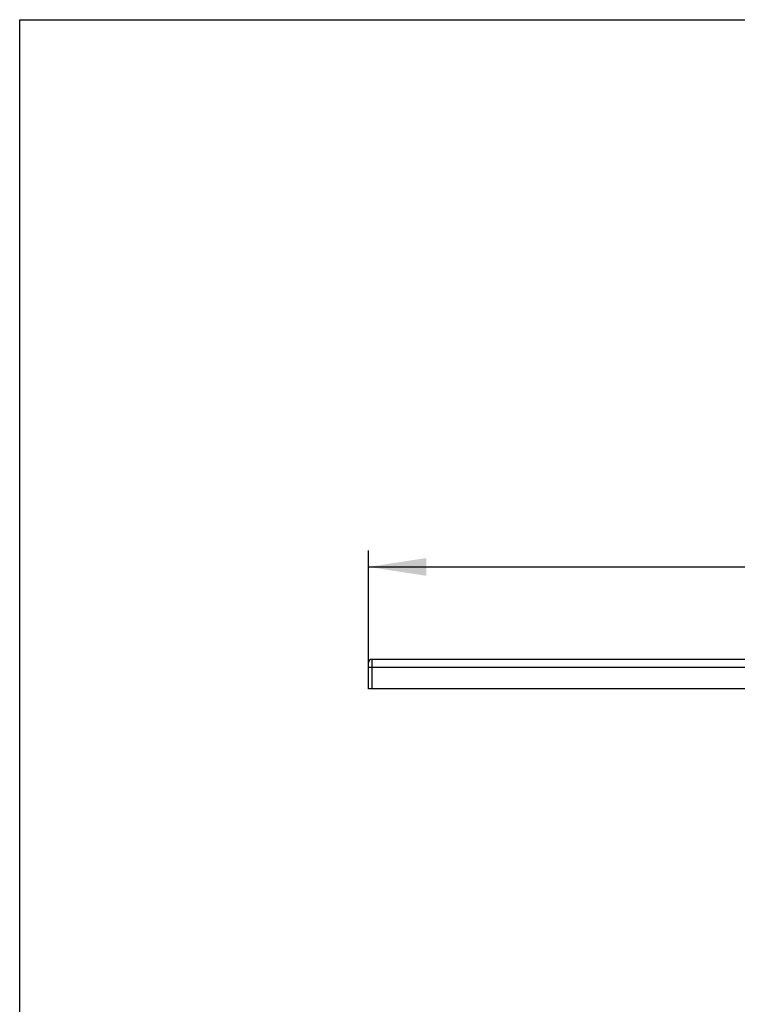
# Model space of a CAD drawing. Units: millimetres. Extents: x 200 to 2050, y 50 to 2920.
# Drawn here: x 200 to 635, y 2324 to 2920 of the extents above; entities that cross this region are included whole.
import ezdxf

# ---------------------------------------------------------------- set-up
doc = ezdxf.new("R2010")
doc.units = ezdxf.units.MM
doc.header["$LTSCALE"] = 10
doc.layers.add('TBLOCK', color=7, linetype='Continuous', lineweight=25)
doc.styles.add('SLDTEXTSTYLE1', font='TXT', dxfattribs={"width": 0.605})
doc.dimstyles.new('SLDDIMSTYLE0', dxfattribs={"dimtxt": 35, "dimasz": 35, "dimexe": 0, "dimexo": 0.0625, "dimgap": 8.75, "dimtad": 2, "dimdec": 0, "dimrnd": 1e-09, "dimzin": 12, "dimdsep": 46, "dimtxsty": 'SLDTEXTSTYLE1', "dimsah": 1, "dimcen": 0.09, "dimadec": 0, "dimazin": 3, "dimtfac": 1, "dimtdec": 3, "dimtofl": 0, "dimtmove": 0, "dimatfit": 3, "dimfxl": 0, "dimfrac": 2, "dimtolj": 1, "dimtzin": 12, "dimarcsym": 0})

# ---------------------------------------------------------------- blocks, each defined once
blk = doc.blocks.new('_D')
at = {"layer": 'TBLOCK'}
for p, q in [((411.44, 2530.75), (411.44, 2598.55)), ((1411.44, 2530.75), (1411.44, 2598.55)), ((411.44, 2588.55), (1411.44, 2588.55))]:
    blk.add_line(p, q, dxfattribs=at)
for points in [[(411.44, 2588.55), (446.44, 2583.16), (446.44, 2593.93)], [(1411.44, 2588.55), (1376.44, 2593.93), (1376.44, 2583.16)]]:
    blk.add_solid(points, dxfattribs=at)
at = {"layer": 'TBLOCK', "insert": (863.33, 2633.66), "char_height": 35, "attachment_point": 1, "style": 'SLDTEXTSTYLE1'}
blk.add_mtext('1000', dxfattribs=at)

msp = doc.modelspace()

# ---------------------------------------------------------------- linework, layer by layer
at = {"color": 7, "linetype": 'Continuous', "lineweight": 25}
for p, q in [((200, 50), (200, 2920)), ((200, 2920), (2050, 2920)), ((411.44, 2527.65), (411.44, 2530.65)), ((413.44, 2532.65), (413.44, 2527.65)), ((413.44, 2532.65), (1409.44, 2532.65)), ((413.44, 2527.65), (411.44, 2527.65)), ((411.44, 2514.65), (411.44, 2527.65)), ((1409.44, 2527.65), (413.44, 2527.65)), ((413.44, 2527.65), (413.44, 2514.65)), ((413.44, 2514.65), (411.44, 2514.65)), ((1409.44, 2514.65), (413.44, 2514.65))]:
    msp.add_line(p, q, dxfattribs=at)
msp.add_arc((413.44, 2530.65), 2, 90, 180, dxfattribs=at)

# ---------------------------------------------------------------- dimensions: what is measured, and where the dimension line sits
at = {"layer": 'TBLOCK'}
dim = msp.add_linear_dim(base=(1411.44, 2588.55), p1=(411.44, 2530.65), p2=(1411.44, 2530.65), dimstyle='SLDDIMSTYLE0', dxfattribs=at)
dim.commit()
dim.dimension.update_dxf_attribs({"geometry": '_D', "text_midpoint": (916.8, 2588.55), "dimtype": 160})

doc.saveas('drawing.dxf')
